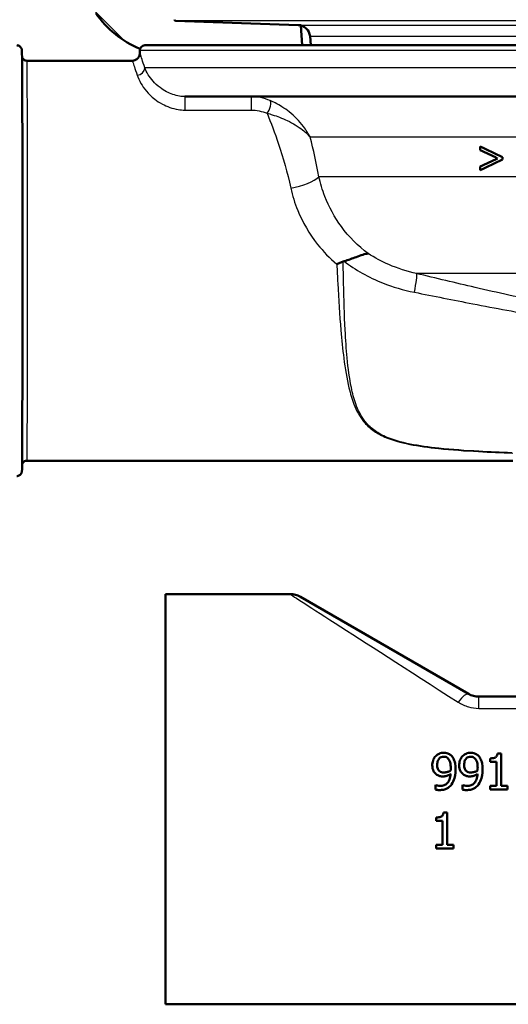
# Model space of a CAD drawing. Units: millimetres. Extents: x 0 to 2100, y 0 to 2970.
# Drawn here: x 570 to 617, y 1437 to 1533 of the extents above; entities that cross this region are included whole.
import ezdxf

# ---------------------------------------------------------------- set-up
doc = ezdxf.new("R2010")
doc.units = ezdxf.units.MM
doc.header["$LTSCALE"] = 10
for name, color, linetype, lineweight in [('Hatch', 7, 'Continuous', 9), ('Visible Edges(ISO)', 7, 'Continuous', 50), ('Visible Tangent Edges(ISO)', 7, 'Continuous', 25)]:
    doc.layers.add(name, color=color, linetype=linetype, lineweight=lineweight)

msp = doc.modelspace()

# ---------------------------------------------------------------- hatches: boundary and pattern name
at = {"layer": 'Hatch'}
h = msp.add_hatch(dxfattribs=at)
h.set_pattern_fill('ANSI31', color=256, scale=254, angle=90, style=0)
h.set_pattern_definition([(135, (0, 0), (-22.45064, -22.45064), [])])
edge = h.paths.add_edge_path()
edge.add_line((581.952, 1530.014), (597.282, 1530.014))
edge.add_line((597.282, 1530.014), (597.146, 1531.956))
edge.add_ellipse((596.848, 1530.794), major_axis=(1.199, -0.042), ratio=1, start_angle=77.607, end_angle=90)
edge.add_line((596.89, 1531.993), (584.931, 1532.41))
edge.add_ellipse((584.935, 1532.51), major_axis=(-0.0999, 0.0035), ratio=1, start_angle=0, end_angle=90, ccw=False)
edge.add_line((584.835, 1532.514), (584.849, 1532.914))
edge.add_ellipse((584.949, 1532.91), major_axis=(0.0035, 0.0999), ratio=1, start_angle=2, end_angle=90, ccw=False)
edge.add_line((584.949, 1533.01), (597.072, 1533.01))
edge.add_line((597.072, 1533.01), (597.002, 1534.018))
edge.add_ellipse((596.004, 1533.948), major_axis=(-0.07, 0.998), ratio=1, start_angle=270, end_angle=341)
edge.add_line((596.263, 1534.914), (586.218, 1537.606))
edge.add_ellipse((586.477, 1538.571), major_axis=(-0.966, 0.259), ratio=1, start_angle=54.5, end_angle=90, ccw=False)
edge.add_line((585.705, 1537.935), (584.041, 1539.954))
edge.add_ellipse((584.812, 1540.59), major_axis=(-0.636, 0.772), ratio=1, start_angle=54.5, end_angle=90, ccw=False)
edge.add_line((583.815, 1540.52), (583.668, 1542.617))
edge.add_ellipse((580.177, 1542.373), major_axis=(-0.244, 3.491), ratio=1, start_angle=270, end_angle=353)
edge.add_line((580.36, 1545.868), (555.885, 1547.151))
edge.add_spline(control_points=[(555.885, 1547.151), (554.253, 1547.236), (552.646, 1547.588), (549.608, 1548.796), (548.198, 1549.644), (545.465, 1551.968), (544.239, 1553.512), (542.446, 1556.983), (541.898, 1558.877), (541.727, 1560.823)], knot_values=[-2.152597, -2.152597, -2.152597, -2.152597, -1.662265, -1.662265, -1.171933, -1.171933, -0.585967, -0.585967, 0, 0, 0, 0], degree=3, periodic=0)
edge.add_line((541.727, 1560.823), (531.329, 1679.678))
edge.add_line((531.329, 1679.678), (531.233, 1680.774))
edge.add_line((531.233, 1680.774), (531.207, 1681.073))
edge.add_line((531.207, 1681.073), (530.908, 1681.047))
edge.add_line((530.908, 1681.047), (527.82, 1680.776))
edge.add_line((527.82, 1680.776), (525.23, 1680.55))
edge.add_line((525.23, 1680.55), (536.09, 1556.416))
edge.add_spline(control_points=[(536.09, 1556.416), (536.28, 1554.245), (536.823, 1552.12), (538.575, 1548.128), (539.77, 1546.289), (542.994, 1542.755), (545.109, 1541.193), (549.817, 1538.966), (552.366, 1538.323), (554.967, 1538.186)], knot_values=[-2.870129, -2.870129, -2.870129, -2.870129, -2.216354, -2.216354, -1.562578, -1.562578, -0.781289, -0.781289, 0, 0, 0, 0], degree=3, periodic=0)
edge.add_line((554.967, 1538.186), (569.468, 1537.427))
edge.add_ellipse((568.945, 1527.44), major_axis=(9.986, -0.523), ratio=1, start_angle=37.86022, end_angle=90, ccw=False)
edge.add_ellipse((585.356, 1538.872), major_axis=(-8.205, -5.716), ratio=1, start_angle=0, end_angle=32.29235)
edge.add_ellipse((581.952, 1529.514), major_axis=(0.143, 0.479), ratio=1, start_angle=16.55984, end_angle=90, ccw=False)

# ---------------------------------------------------------------- linework, layer by layer
at = {"layer": 'Visible Edges(ISO)'}
for p, q in [((596.89, 1531.993), (584.931, 1532.41)), ((597.282, 1530.014), (597.146, 1531.956)), ((598.121, 1530.014), (598.043, 1530.898)), ((581.452, 1529.263), (581.452, 1529.514)), ((581.952, 1530.014), (701.952, 1530.014)), ((570.453, 1528.514), (580.703, 1528.514)), ((627.596, 1525.014), (585.852, 1525.014)), ((614.639, 1520.147), (614.638, 1520.147)), ((614.638, 1519.79), (614.638, 1520.147)), ((614.639, 1519.79), (614.638, 1519.79)), ((614.639, 1520.147), (614.639, 1519.79)), ((616.319, 1518.995), (616.319, 1518.995)), ((616.807, 1518.873), (616.807, 1519.114)), ((614.639, 1518.197), (614.638, 1518.197)), ((614.638, 1517.84), (614.638, 1518.197)), ((614.639, 1517.84), (614.638, 1517.84)), ((614.639, 1518.197), (614.639, 1517.84)), ((570.453, 1489.514), (617.809, 1489.514)), ((583.952, 1436.514), (583.952, 1476.514)), ((596.096, 1476.514), (583.952, 1476.514)), ((613.488, 1466.782), (597.096, 1476.246)), ((621.952, 1466.514), (614.488, 1466.514)), ((615.583, 1460.171), (615.583, 1460.492)), ((615.583, 1460.171), (616.219, 1460.171)), ((616.219, 1457.826), (616.219, 1460.171)), ((616.67, 1460.98), (616.306, 1460.98)), ((616.67, 1460.98), (616.67, 1457.826)), ((610.285, 1457.899), (610.262, 1457.899)), ((610.262, 1457.448), (610.262, 1457.899)), ((612.911, 1457.899), (612.889, 1457.899)), ((612.889, 1457.448), (612.889, 1457.899)), ((616.219, 1457.826), (615.583, 1457.826)), ((615.583, 1457.468), (615.583, 1457.826)), ((615.583, 1457.468), (617.291, 1457.468)), ((617.291, 1457.826), (616.67, 1457.826)), ((617.291, 1457.826), (617.291, 1457.468)), ((610.33, 1454.409), (610.33, 1454.729)), ((610.33, 1454.409), (610.966, 1454.409)), ((610.966, 1452.063), (610.966, 1454.409)), ((611.417, 1455.217), (611.054, 1455.217)), ((611.417, 1455.217), (611.417, 1452.063)), ((610.33, 1451.706), (610.33, 1452.063)), ((610.966, 1452.063), (610.33, 1452.063)), ((610.33, 1451.706), (612.038, 1451.706)), ((612.038, 1452.063), (611.417, 1452.063)), ((612.038, 1452.063), (612.038, 1451.706)), ((643.952, 1436.514), (583.952, 1436.514))]:
    msp.add_line(p, q, dxfattribs=at)
for centre, radius, start, end in [((585.356, 1538.872), 10, 214.86022, 247.15256), ((584.935, 1532.51), 0.1, 178, 268), ((596.848, 1530.794), 1.2, 5, 88), ((581.952, 1529.514), 0.5, 90, 180)]:
    msp.add_arc(centre, radius, start, end, dxfattribs=at)
for centre, major_axis, ratio, start_param, end_param in [((641.757, 1506.882), (-47.32, 22.426), 0.001171, 5.280496, 5.323216), ((641.754, 1507.142), (-47.522, 22.693), 0.001176, 5.265626, 5.320171), ((641.756, 1506.883), (-47.52, 22.52), 0.001171, 5.277776, 5.320236), ((642.149, 1531.331), (-47.533, -22.596), 0.001173, 0.953001, 0.99573), ((642.15, 1531.332), (-47.733, -22.691), 0.001173, 0.955969, 0.998438), ((642.151, 1531.034), (-47.731, -22.793), 0.001176, 0.955903, 1.010467), ((614.488, 1468.514), (-2, 0), 0.999999, 1.047198, 1.570796)]:
    msp.add_ellipse(centre, major_axis=major_axis, ratio=ratio, start_param=start_param, end_param=end_param, dxfattribs=at)
for points, knots in [([(569.453, 1530.014), (569.507, 1530.014), (569.562, 1530.005), (569.664, 1529.97), (569.712, 1529.944), (569.796, 1529.881), (569.833, 1529.842), (569.875, 1529.783), (569.886, 1529.764), (569.903, 1529.731), (569.91, 1529.717), (569.924, 1529.682), (569.93, 1529.663), (569.939, 1529.634), (569.941, 1529.622), (569.946, 1529.599), (569.947, 1529.589), (569.951, 1529.564), (569.952, 1529.554), (569.955, 1529.519), (569.956, 1529.5), (569.96, 1529.401), (569.962, 1529.286), (569.972, 1528.632), (569.979, 1527.704), (569.991, 1525.262), (569.996, 1523.793), (570.004, 1520.441), (570.008, 1518.517), (570.013, 1514.461), (570.014, 1512.278), (570.015, 1507.928), (570.014, 1505.708), (570.011, 1501.507), (570.008, 1499.474), (570.001, 1495.847), (569.996, 1494.208), (569.986, 1491.523), (569.98, 1490.445), (569.967, 1488.974), (569.99, 1488.775), (569.948, 1488.444), (569.948, 1488.428), (569.932, 1488.372), (569.929, 1488.361), (569.918, 1488.33), (569.909, 1488.306), (569.885, 1488.261), (569.871, 1488.238), (569.833, 1488.187), (569.808, 1488.16), (569.743, 1488.104), (569.702, 1488.078), (569.61, 1488.036), (569.558, 1488.022), (569.488, 1488.015), (569.47, 1488.014), (569.453, 1488.014)], [0, 0, 0, 0, 0.016471, 0.016471, 0.032619, 0.032619, 0.048659, 0.048659, 0.055797, 0.055797, 0.06143, 0.06143, 0.070562, 0.070562, 0.079225, 0.079225, 0.092341, 0.092341, 0.120451, 0.120451, 0.204648, 0.204648, 0.457584, 0.457584, 1.188758, 1.188758, 1.842383, 1.842383, 2.495962, 2.495962, 3.149316, 3.149316, 3.802624, 3.802624, 4.455927, 4.455927, 5.109261, 5.109261, 5.762715, 5.762715, 6.416127, 6.416127, 6.444628, 6.444628, 6.45034, 6.45034, 6.459573, 6.459573, 6.468187, 6.468187, 6.479628, 6.479628, 6.494241, 6.494241, 6.510197, 6.510197, 6.515528, 6.515528, 6.515528, 6.515528]), ([(569.968, 1528.893), (569.969, 1528.887), (569.971, 1528.881), (569.976, 1528.862), (569.981, 1528.847), (569.995, 1528.811), (570.005, 1528.789), (570.03, 1528.745), (570.046, 1528.722), (570.088, 1528.669), (570.117, 1528.641), (570.188, 1528.587), (570.232, 1528.562), (570.328, 1528.527), (570.381, 1528.516), (570.44, 1528.514), (570.447, 1528.514), (570.453, 1528.514)], [6.28388524, 6.28388524, 6.28388524, 6.28388524, 6.28802203, 6.28802203, 6.29535372, 6.29535372, 6.30360864, 6.30360864, 6.31247213, 6.31247213, 6.32464933, 6.32464933, 6.33970502, 6.33970502, 6.3557265, 6.3557265, 6.35755458, 6.35755458, 6.35755458, 6.35755458]), ([(581.452, 1529.263), (581.452, 1529.247), (581.452, 1529.227), (581.448, 1529.176), (581.444, 1529.145), (581.425, 1529.059), (581.411, 1529.005), (581.357, 1528.896), (581.335, 1528.857), (581.255, 1528.751), (581.185, 1528.679), (581.019, 1528.579), (580.938, 1528.547), (580.804, 1528.519), (580.752, 1528.514), (580.703, 1528.514)], [0.75421802, 0.75421802, 0.75421802, 0.75421802, 0.7579233, 0.7579233, 0.76162858, 0.76162858, 0.76533387, 0.76533387, 0.76706547, 0.76706547, 0.76967862, 0.76967862, 0.77153907, 0.77153907, 0.77274443, 0.77274443, 0.77274443, 0.77274443]), ([(601.359, 1508.969), (601.784, 1509.09), (602.175, 1509.236), (602.772, 1509.459), (602.993, 1509.541), (603.387, 1509.662), (603.557, 1509.7), (603.705, 1509.707), (603.707, 1509.707), (603.708, 1509.707)], [0, 0, 0, 0, 0.135429, 0.135429, 0.2291226, 0.2291226, 0.3226155, 0.3226155, 0.3234283, 0.3234283, 0.3234283, 0.3234283]), ([(600.647, 1508.666), (600.648, 1508.666), (600.649, 1508.666), (600.754, 1508.712), (600.857, 1508.756), (601.065, 1508.847), (601.17, 1508.893), (601.273, 1508.938)], [-0.00031471, -0.00031471, -0.00031471, -0.00031471, 0, 0, 0.03382091, 0.03382091, 0.06838648, 0.06838648, 0.06838648, 0.06838648]), ([(570.453, 1489.514), (570.398, 1489.514), (570.343, 1489.505), (570.241, 1489.47), (570.193, 1489.444), (570.109, 1489.381), (570.072, 1489.342), (570.031, 1489.283), (570.019, 1489.264), (570.002, 1489.231), (569.996, 1489.217), (569.982, 1489.183), (569.976, 1489.164), (569.97, 1489.144), (569.969, 1489.139), (569.968, 1489.135)], [0, 0, 0, 0, 0.01644699, 0.01644699, 0.03257257, 0.03257257, 0.04858895, 0.04858895, 0.05571513, 0.05571513, 0.06129016, 0.06129016, 0.07017849, 0.07017849, 0.07361156, 0.07361156, 0.07361156, 0.07361156]), ([(597.096, 1476.246), (597.02, 1476.29), (596.942, 1476.328), (596.781, 1476.395), (596.698, 1476.423), (596.529, 1476.468), (596.443, 1476.485), (596.27, 1476.508), (596.183, 1476.514), (596.096, 1476.514)], [0, 0, 0, 0, 0.25, 0.25, 0.5, 0.5, 0.75, 0.75, 1, 1, 1, 1]), ([(610.288, 1460.71), (610.188, 1460.605), (610.113, 1460.484), (610.019, 1460.258), (609.969, 1460.109), (609.959, 1459.874), (609.959, 1459.853), (609.959, 1459.831)], [-0.1632854, -0.1632854, -0.1632854, -0.1632854, -0.0713994, -0.0713994, -0.0065556, -0.0065556, 0, 0, 0, 0]), ([(611.071, 1461.039), (610.997, 1461.039), (610.924, 1461.032), (610.763, 1460.998), (610.689, 1460.972), (610.519, 1460.901), (610.414, 1460.834), (610.311, 1460.735), (610.299, 1460.723), (610.288, 1460.71)], [-0.07458888, -0.07458888, -0.07458888, -0.07458888, -0.06057085, -0.06057085, -0.04330086, -0.04330086, -0.00516699, -0.00516699, 0, 0, 0, 0]), ([(610.435, 1459.851), (610.435, 1459.934), (610.441, 1460.018), (610.468, 1460.169), (610.488, 1460.239), (610.56, 1460.399), (610.612, 1460.459), (610.704, 1460.548), (610.762, 1460.587), (610.904, 1460.644), (610.985, 1460.656), (611.068, 1460.656)], [-0.08935327, -0.08935327, -0.08935327, -0.08935327, -0.07550264, -0.07550264, -0.06357614, -0.06357614, -0.04606475, -0.04606475, -0.02474577, -0.02474577, 0, 0, 0, 0]), ([(611.068, 1460.656), (611.114, 1460.656), (611.159, 1460.652), (611.238, 1460.635), (611.283, 1460.623), (611.397, 1460.567), (611.457, 1460.514), (611.507, 1460.458)], [-0.05785147, -0.05785147, -0.05785147, -0.05785147, -0.03806206, -0.03806206, -0.02296129, -0.02296129, 0, 0, 0, 0]), ([(611.848, 1460.724), (611.757, 1460.82), (611.652, 1460.895), (611.442, 1460.988), (611.311, 1461.031), (611.109, 1461.039), (611.09, 1461.039), (611.071, 1461.039)], [-0.1354108, -0.1354108, -0.1354108, -0.1354108, -0.0606343, -0.0606343, -0.0057088, -0.0057088, 0, 0, 0, 0]), ([(611.507, 1460.458), (611.549, 1460.414), (611.583, 1460.364), (611.652, 1460.233), (611.676, 1460.155), (611.741, 1459.934), (611.754, 1459.719), (611.754, 1459.533)], [-0.07952421, -0.07952421, -0.07952421, -0.07952421, -0.07014244, -0.07014244, -0.05643175, -0.05643175, 0, 0, 0, 0]), ([(612.228, 1459.428), (612.228, 1459.891), (612.158, 1460.145), (612.053, 1460.431), (611.984, 1460.563), (611.877, 1460.693), (611.862, 1460.709), (611.848, 1460.724)], [-0.09942789, -0.09942789, -0.09942789, -0.09942789, -0.0511654, -0.0511654, -0.00649382, -0.00649382, 0, 0, 0, 0]), ([(612.914, 1460.71), (612.815, 1460.605), (612.739, 1460.484), (612.645, 1460.258), (612.595, 1460.109), (612.586, 1459.874), (612.585, 1459.853), (612.585, 1459.831)], [-0.1632854, -0.1632854, -0.1632854, -0.1632854, -0.0713994, -0.0713994, -0.0065556, -0.0065556, 0, 0, 0, 0]), ([(613.697, 1461.039), (613.623, 1461.039), (613.551, 1461.032), (613.39, 1460.998), (613.315, 1460.972), (613.146, 1460.901), (613.04, 1460.834), (612.938, 1460.735), (612.926, 1460.723), (612.914, 1460.71)], [-0.07458888, -0.07458888, -0.07458888, -0.07458888, -0.06057085, -0.06057085, -0.04330086, -0.04330086, -0.00516699, -0.00516699, 0, 0, 0, 0]), ([(613.062, 1459.851), (613.062, 1459.934), (613.067, 1460.018), (613.095, 1460.169), (613.114, 1460.239), (613.187, 1460.399), (613.238, 1460.459), (613.331, 1460.548), (613.388, 1460.587), (613.531, 1460.644), (613.612, 1460.656), (613.694, 1460.656)], [-0.08935327, -0.08935327, -0.08935327, -0.08935327, -0.07550264, -0.07550264, -0.06357614, -0.06357614, -0.04606475, -0.04606475, -0.02474577, -0.02474577, 0, 0, 0, 0]), ([(613.694, 1460.656), (613.74, 1460.656), (613.786, 1460.652), (613.865, 1460.635), (613.91, 1460.623), (614.023, 1460.567), (614.083, 1460.514), (614.134, 1460.458)], [-0.05785147, -0.05785147, -0.05785147, -0.05785147, -0.03806206, -0.03806206, -0.02296129, -0.02296129, 0, 0, 0, 0]), ([(614.474, 1460.724), (614.384, 1460.82), (614.278, 1460.895), (614.068, 1460.988), (613.937, 1461.031), (613.735, 1461.039), (613.716, 1461.039), (613.697, 1461.039)], [-0.1354108, -0.1354108, -0.1354108, -0.1354108, -0.0606343, -0.0606343, -0.0057088, -0.0057088, 0, 0, 0, 0]), ([(614.134, 1460.458), (614.175, 1460.414), (614.209, 1460.364), (614.278, 1460.233), (614.303, 1460.155), (614.367, 1459.934), (614.381, 1459.719), (614.381, 1459.533)], [-0.07952421, -0.07952421, -0.07952421, -0.07952421, -0.07014244, -0.07014244, -0.05643175, -0.05643175, 0, 0, 0, 0]), ([(614.854, 1459.428), (614.854, 1459.891), (614.784, 1460.145), (614.679, 1460.431), (614.61, 1460.563), (614.503, 1460.693), (614.489, 1460.709), (614.474, 1460.724)], [-0.09942789, -0.09942789, -0.09942789, -0.09942789, -0.0511654, -0.0511654, -0.00649382, -0.00649382, 0, 0, 0, 0]), ([(616.306, 1460.98), (616.303, 1460.934), (616.296, 1460.887), (616.274, 1460.804), (616.26, 1460.766), (616.22, 1460.691), (616.194, 1460.656), (616.14, 1460.61), (616.099, 1460.579), (615.917, 1460.513), (615.792, 1460.498), (615.639, 1460.492), (615.611, 1460.492), (615.583, 1460.492)], [-0.2185821, -0.2185821, -0.2185821, -0.2185821, -0.1672797, -0.1672797, -0.1230314, -0.1230314, -0.0742428, -0.0742428, -0.0457683, -0.0457683, -0.0083919, -0.0083919, 0, 0, 0, 0]), ([(609.959, 1459.831), (609.959, 1459.727), (609.967, 1459.621), (610.01, 1459.409), (610.042, 1459.325), (610.129, 1459.15), (610.202, 1459.055), (610.309, 1458.961), (610.324, 1458.949), (610.339, 1458.938)], [-0.08550956, -0.08550956, -0.08550956, -0.08550956, -0.06485381, -0.06485381, -0.0427074, -0.0427074, -0.00575344, -0.00575344, 0, 0, 0, 0]), ([(610.674, 1459.241), (610.633, 1459.274), (610.597, 1459.311), (610.531, 1459.401), (610.508, 1459.447), (610.45, 1459.594), (610.435, 1459.722), (610.435, 1459.851)], [-0.06633595, -0.06633595, -0.06633595, -0.06633595, -0.05353007, -0.05353007, -0.03907, -0.03907, 0, 0, 0, 0]), ([(611.119, 1459.119), (611.007, 1459.119), (610.908, 1459.132), (610.779, 1459.171), (610.723, 1459.201), (610.674, 1459.241)], [-0.04041186, -0.04041186, -0.04041186, -0.04041186, -0.01928871, -0.01928871, 0, 0, 0, 0]), ([(611.746, 1459.312), (611.634, 1459.236), (611.52, 1459.195), (611.338, 1459.14), (611.228, 1459.119), (611.119, 1459.119)], [-0.05706584, -0.05706584, -0.05706584, -0.05706584, -0.03277649, -0.03277649, 0, 0, 0, 0]), ([(611.754, 1459.533), (611.754, 1459.466), (611.753, 1459.431), (611.75, 1459.376), (611.748, 1459.34), (611.746, 1459.312)], [-0.01684338, -0.01684338, -0.01684338, -0.01684338, -0.00857231, -0.00857231, 0, 0, 0, 0]), ([(611.842, 1457.959), (611.973, 1458.137), (612.06, 1458.346), (612.161, 1458.719), (612.217, 1458.975), (612.227, 1459.358), (612.228, 1459.393), (612.228, 1459.428)], [-0.256663, -0.256663, -0.256663, -0.256663, -0.1161695, -0.1161695, -0.0105906, -0.0105906, 0, 0, 0, 0]), ([(612.585, 1459.831), (612.585, 1459.727), (612.593, 1459.621), (612.637, 1459.409), (612.669, 1459.325), (612.756, 1459.15), (612.829, 1459.055), (612.935, 1458.961), (612.95, 1458.949), (612.965, 1458.938)], [-0.08550956, -0.08550956, -0.08550956, -0.08550956, -0.06485381, -0.06485381, -0.0427074, -0.0427074, -0.00575344, -0.00575344, 0, 0, 0, 0]), ([(613.3, 1459.241), (613.259, 1459.274), (613.223, 1459.311), (613.157, 1459.401), (613.134, 1459.447), (613.076, 1459.594), (613.062, 1459.722), (613.062, 1459.851)], [-0.06633595, -0.06633595, -0.06633595, -0.06633595, -0.05353007, -0.05353007, -0.03907, -0.03907, 0, 0, 0, 0]), ([(613.745, 1459.119), (613.633, 1459.119), (613.534, 1459.132), (613.405, 1459.171), (613.35, 1459.201), (613.3, 1459.241)], [-0.04041186, -0.04041186, -0.04041186, -0.04041186, -0.01928871, -0.01928871, 0, 0, 0, 0]), ([(614.372, 1459.312), (614.26, 1459.236), (614.146, 1459.195), (613.964, 1459.14), (613.855, 1459.119), (613.745, 1459.119)], [-0.05706584, -0.05706584, -0.05706584, -0.05706584, -0.03277649, -0.03277649, 0, 0, 0, 0]), ([(614.381, 1459.533), (614.381, 1459.466), (614.379, 1459.431), (614.376, 1459.376), (614.374, 1459.34), (614.372, 1459.312)], [-0.01684338, -0.01684338, -0.01684338, -0.01684338, -0.00857231, -0.00857231, 0, 0, 0, 0]), ([(614.469, 1457.959), (614.6, 1458.137), (614.686, 1458.346), (614.788, 1458.719), (614.843, 1458.975), (614.854, 1459.358), (614.854, 1459.393), (614.854, 1459.428)], [-0.256663, -0.256663, -0.256663, -0.256663, -0.1161695, -0.1161695, -0.0105906, -0.0105906, 0, 0, 0, 0]), ([(610.339, 1458.938), (610.43, 1458.869), (610.531, 1458.811), (610.693, 1458.763), (610.802, 1458.736), (610.983, 1458.731), (610.998, 1458.731), (611.014, 1458.731)], [-0.1597785, -0.1597785, -0.1597785, -0.1597785, -0.0542741, -0.0542741, -0.0046612, -0.0046612, 0, 0, 0, 0]), ([(611.743, 1458.974), (611.731, 1458.796), (611.701, 1458.613), (611.592, 1458.323), (611.53, 1458.209), (611.39, 1458.047), (611.309, 1457.97), (611.079, 1457.852), (610.957, 1457.821), (610.795, 1457.807), (610.758, 1457.806), (610.722, 1457.806)], [-0.2370687, -0.2370687, -0.2370687, -0.2370687, -0.1509712, -0.1509712, -0.0886516, -0.0886516, -0.0488118, -0.0488118, -0.0109794, -0.0109794, 0, 0, 0, 0]), ([(611.014, 1458.731), (611.133, 1458.731), (611.251, 1458.746), (611.481, 1458.819), (611.594, 1458.878), (611.713, 1458.954), (611.728, 1458.964), (611.743, 1458.974)], [-0.07829372, -0.07829372, -0.07829372, -0.07829372, -0.04236187, -0.04236187, -0.0054574, -0.0054574, 0, 0, 0, 0]), ([(612.965, 1458.938), (613.056, 1458.869), (613.158, 1458.811), (613.319, 1458.763), (613.428, 1458.736), (613.609, 1458.731), (613.625, 1458.731), (613.64, 1458.731)], [-0.1597785, -0.1597785, -0.1597785, -0.1597785, -0.0542741, -0.0542741, -0.0046612, -0.0046612, 0, 0, 0, 0]), ([(614.369, 1458.974), (614.358, 1458.796), (614.327, 1458.613), (614.219, 1458.323), (614.156, 1458.209), (614.017, 1458.047), (613.935, 1457.97), (613.705, 1457.852), (613.584, 1457.821), (613.421, 1457.807), (613.385, 1457.806), (613.348, 1457.806)], [-0.2370687, -0.2370687, -0.2370687, -0.2370687, -0.1509712, -0.1509712, -0.0886516, -0.0886516, -0.0488118, -0.0488118, -0.0109794, -0.0109794, 0, 0, 0, 0]), ([(613.64, 1458.731), (613.759, 1458.731), (613.878, 1458.746), (614.108, 1458.819), (614.221, 1458.878), (614.339, 1458.954), (614.354, 1458.964), (614.369, 1458.974)], [-0.07829372, -0.07829372, -0.07829372, -0.07829372, -0.04236187, -0.04236187, -0.0054574, -0.0054574, 0, 0, 0, 0]), ([(610.262, 1457.448), (610.381, 1457.411), (610.518, 1457.402), (610.644, 1457.4), (610.652, 1457.4), (610.659, 1457.4)], [-0.03772105, -0.03772105, -0.03772105, -0.03772105, -0.00231631, -0.00231631, 0, 0, 0, 0]), ([(610.722, 1457.806), (610.638, 1457.806), (610.555, 1457.816), (610.433, 1457.844), (610.356, 1457.864), (610.295, 1457.894), (610.29, 1457.897), (610.285, 1457.899)], [-0.05848172, -0.05848172, -0.05848172, -0.05848172, -0.02044626, -0.02044626, -0.00176085, -0.00176085, 0, 0, 0, 0]), ([(610.659, 1457.4), (610.792, 1457.4), (610.926, 1457.411), (611.211, 1457.473), (611.316, 1457.521), (611.54, 1457.64), (611.677, 1457.755), (611.809, 1457.915), (611.826, 1457.937), (611.842, 1457.959)], [-0.1028306, -0.1028306, -0.1028306, -0.1028306, -0.0845652, -0.0845652, -0.0625616, -0.0625616, -0.0082335, -0.0082335, 0, 0, 0, 0]), ([(612.889, 1457.448), (613.007, 1457.411), (613.145, 1457.402), (613.27, 1457.4), (613.278, 1457.4), (613.286, 1457.4)], [-0.03772105, -0.03772105, -0.03772105, -0.03772105, -0.00231631, -0.00231631, 0, 0, 0, 0]), ([(613.348, 1457.806), (613.264, 1457.806), (613.182, 1457.816), (613.06, 1457.844), (612.983, 1457.864), (612.922, 1457.894), (612.917, 1457.897), (612.911, 1457.899)], [-0.05848172, -0.05848172, -0.05848172, -0.05848172, -0.02044626, -0.02044626, -0.00176085, -0.00176085, 0, 0, 0, 0]), ([(613.286, 1457.4), (613.418, 1457.4), (613.552, 1457.411), (613.837, 1457.473), (613.942, 1457.521), (614.167, 1457.64), (614.303, 1457.755), (614.435, 1457.915), (614.452, 1457.937), (614.469, 1457.959)], [-0.1028306, -0.1028306, -0.1028306, -0.1028306, -0.0845652, -0.0845652, -0.0625616, -0.0625616, -0.0082335, -0.0082335, 0, 0, 0, 0]), ([(611.054, 1455.217), (611.05, 1455.172), (611.043, 1455.126), (611.022, 1455.044), (611.009, 1455.007), (610.97, 1454.932), (610.943, 1454.897), (610.89, 1454.849), (610.849, 1454.818), (610.667, 1454.751), (610.541, 1454.735), (610.387, 1454.73), (610.359, 1454.729), (610.33, 1454.729)], [-0.2096813, -0.2096813, -0.2096813, -0.2096813, -0.1621855, -0.1621855, -0.1209688, -0.1209688, -0.074174, -0.074174, -0.0461332, -0.0461332, -0.0085213, -0.0085213, 0, 0, 0, 0])]:
    msp.add_open_spline(points, degree=3, knots=knots, dxfattribs=at)
msp.add_open_spline([(601.359, 1508.969), (601.33, 1508.961), (601.301, 1508.951), (601.273, 1508.938)], degree=3, dxfattribs=at)
at = {"layer": 'Visible Tangent Edges(ISO)'}
for p, q in [((698.973, 1532.41), (584.931, 1532.41)), ((596.89, 1531.993), (687.015, 1531.993)), ((598.043, 1530.898), (685.861, 1530.898)), ((702.452, 1529.514), (581.452, 1529.514)), ((702.452, 1527.814), (581.933, 1527.814)), ((585.85, 1523.699), (592.303, 1523.699)), ((626.819, 1521.049), (598.067, 1521.049)), ((626.819, 1517.207), (598.897, 1517.207)), ((630.04, 1507.767), (608.426, 1507.767)), ((613.488, 1466.782), (613.481, 1466.754)), ((614.481, 1466.486), (614.488, 1466.514)), ((614.481, 1465.371), (614.481, 1466.486)), ((629.008, 1466.486), (614.481, 1466.486)), ((614.481, 1465.371), (634.209, 1465.371))]:
    msp.add_line(p, q, dxfattribs=at)
for centre, major_axis, ratio, start_param, end_param in [((570.453, 1509.014), (0, -19.5), 0.003025, 0, 3.141593), ((581.189, 1527.814), (0.715, 0.227), 0.921974, 4.427049, 5.952178), ((585.852, 1524.264), (0, 0.75), 0.003025, 0, 2.423537), ((592.304, 1524.264), (0, 0.75), 0.003025, 0, 2.423537), ((593.851, 1523.949), (0.279, 0.696), 0.373789, 3.95714, 6.154915), ((596.172, 1517.181), (2.948, 0.557), 0.357044, 4.642172, 5.818471), ((607.797, 1505.385), (0.592, 2.429), 0.11094, 4.971869, 6.111487), ((627.273, 1456.514), (-31.177, 20), 0.000916, 6.281758, 7.360226), ((628.273, 1458.246), (-31.177, 18), 0.000873, 6.28148, 7.360143), ((612.481, 1465.022), (1.001, 1.732), 0.259233, 0.001807, 1.149175)]:
    msp.add_ellipse(centre, major_axis=major_axis, ratio=ratio, start_param=start_param, end_param=end_param, dxfattribs=at)
for points, knots in [([(580.703, 1528.513), (580.705, 1528.513), (580.722, 1528.47), (580.828, 1528.182), (580.979, 1527.754), (581.188, 1527.118)], [0.7727444, 0.7727444, 0.7727444, 0.7727444, 1.0083951, 1.0083951, 1.5454908, 1.5454908, 1.5454908, 1.5454908]), ([(581.933, 1527.814), (581.726, 1528.475), (581.577, 1528.919), (581.47, 1529.225), (581.453, 1529.27), (581.453, 1529.262)], [-1.5454908, -1.5454908, -1.5454908, -1.5454908, -1.0083951, -1.0083951, -0.754218, -0.754218, -0.754218, -0.754218]), ([(585.852, 1525.014), (585.676, 1525.014), (585.498, 1525.029), (584.857, 1525.133), (584.426, 1525.297), (583.829, 1525.615), (583.623, 1525.749), (582.887, 1526.303), (582.524, 1526.75), (582.122, 1527.387), (582.013, 1527.613), (581.933, 1527.814)], [-0.8957353, -0.8957353, -0.8957353, -0.8957353, -0.8295702, -0.8295702, -0.6505332, -0.6505332, -0.5393017, -0.5393017, -0.2074237, -0.2074237, 0, 0, 0, 0]), ([(581.188, 1527.118), (581.269, 1526.872), (581.385, 1526.596), (581.831, 1525.819), (582.248, 1525.273), (583.123, 1524.597), (583.37, 1524.433), (584.091, 1524.045), (584.617, 1523.844), (585.41, 1523.718), (585.63, 1523.699), (585.85, 1523.699)], [0, 0, 0, 0, 0.2074237, 0.2074237, 0.5393017, 0.5393017, 0.6505332, 0.6505332, 0.8295702, 0.8295702, 0.8957353, 0.8957353, 0.8957353, 0.8957353]), ([(594.161, 1524.626), (593.871, 1524.747), (593.559, 1524.847), (592.935, 1524.977), (592.619, 1525.014), (592.304, 1525.014)], [0, 0, 0, 0, 0.0853447, 0.0853447, 0.1631056, 0.1631056, 0.1631056, 0.1631056]), ([(598.067, 1521.049), (597.883, 1521.415), (597.656, 1521.771), (597.195, 1522.372), (596.976, 1522.623), (596.514, 1523.089), (596.273, 1523.308), (595.791, 1523.693), (595.557, 1523.862), (595.098, 1524.156), (594.879, 1524.283), (594.488, 1524.482), (594.33, 1524.556), (594.161, 1524.626)], [-0.6492971, -0.6492971, -0.6492971, -0.6492971, -0.4781353, -0.4781353, -0.3484438, -0.3484438, -0.2287665, -0.2287665, -0.1293117, -0.1293117, -0.0497353, -0.0497353, 0, 0, 0, 0]), ([(592.303, 1523.699), (592.562, 1523.699), (592.823, 1523.671), (593.343, 1523.568), (593.605, 1523.49), (593.85, 1523.395)], [-0.1631056, -0.1631056, -0.1631056, -0.1631056, -0.0853447, -0.0853447, 0, 0, 0, 0]), ([(593.85, 1523.395), (594.03, 1523.347), (594.199, 1523.298), (594.615, 1523.168), (594.847, 1523.086), (595.337, 1522.898), (595.586, 1522.79), (596.102, 1522.544), (596.361, 1522.405), (596.86, 1522.103), (597.098, 1521.938), (597.604, 1521.54), (597.857, 1521.301), (598.067, 1521.049)], [0, 0, 0, 0, 0.0497353, 0.0497353, 0.1293117, 0.1293117, 0.2287665, 0.2287665, 0.3484438, 0.3484438, 0.4781353, 0.4781353, 0.6492971, 0.6492971, 0.6492971, 0.6492971]), ([(593.85, 1523.395), (594.225, 1522.485), (594.611, 1521.473), (595.418, 1519.059), (595.831, 1517.619), (596.164, 1516.092)], [13.27574, 13.27574, 13.27574, 13.27574, 13.755642, 13.755642, 14.331546, 14.331546, 14.331546, 14.331546]), ([(603.708, 1509.707), (602.701, 1510.445), (601.823, 1511.342), (600.431, 1513.255), (599.894, 1514.257), (599.242, 1515.919), (599.044, 1516.567), (598.897, 1517.207)], [-21.775805, -21.775805, -21.775805, -21.775805, -21.304391, -21.304391, -20.86876, -20.86876, -20.59649, -20.59649, -20.59649, -20.59649]), ([(596.164, 1516.092), (596.321, 1515.37), (596.546, 1514.641), (597.312, 1512.768), (597.962, 1511.64), (599.331, 1509.91), (599.956, 1509.258), (600.647, 1508.666)], [20.5964898, 20.5964898, 20.5964898, 20.5964898, 20.8687596, 20.8687596, 21.3043913, 21.3043913, 21.5962431, 21.5962431, 21.5962431, 21.5962431]), ([(608.426, 1507.767), (607.502, 1507.974), (606.594, 1508.262), (605.022, 1508.937), (604.343, 1509.298), (603.708, 1509.707)], [-0.8639374, -0.8639374, -0.8639374, -0.8639374, -0.5325963, -0.5325963, -0.2597486, -0.2597486, -0.2597486, -0.2597486]), ([(600.647, 1508.666), (600.677, 1508.045), (600.707, 1507.425), (600.824, 1505.249), (600.921, 1503.713), (601.125, 1501.303), (601.217, 1500.39), (601.459, 1498.491), (601.617, 1497.519), (601.967, 1496.061), (602.124, 1495.529), (602.56, 1494.414), (602.859, 1493.847), (603.516, 1493.034), (603.811, 1492.748), (604.158, 1492.491), (604.498, 1492.24), (604.89, 1492.017), (606.034, 1491.517), (606.862, 1491.286), (608.647, 1490.93), (609.601, 1490.802), (611.844, 1490.566), (613.148, 1490.476), (615.567, 1490.342), (616.68, 1490.295), (617.796, 1490.254)], [-4.261067, -4.261067, -4.261067, -4.261067, -4.046052, -4.046052, -3.502319, -3.502319, -3.154446, -3.154446, -2.746086, -2.746086, -2.491843, -2.491843, -2.176511, -2.176511, -1.979428, -1.979428, -1.979428, -1.786004, -1.786004, -1.476524, -1.476524, -1.165826, -1.165826, -0.762546, -0.762546, -0.423362, -0.423362, -0.423362, -0.423362]), ([(617.699, 1490.289), (616.623, 1490.328), (615.551, 1490.375), (613.174, 1490.507), (611.873, 1490.597), (609.638, 1490.833), (608.688, 1490.961), (606.915, 1491.317), (606.095, 1491.547), (604.968, 1492.047), (604.584, 1492.27), (604.252, 1492.521), (603.914, 1492.777), (603.629, 1493.063), (603, 1493.875), (602.72, 1494.44), (602.321, 1495.554), (602.182, 1496.085), (601.881, 1497.541), (601.756, 1498.512), (601.576, 1500.409), (601.515, 1501.32), (601.39, 1503.729), (601.343, 1505.267), (601.295, 1507.528), (601.283, 1508.233), (601.273, 1508.938)], [0.435084, 0.435084, 0.435084, 0.435084, 0.762546, 0.762546, 1.165826, 1.165826, 1.476524, 1.476524, 1.786004, 1.786004, 1.979428, 1.979428, 1.979428, 2.176511, 2.176511, 2.491843, 2.491843, 2.746086, 2.746086, 3.154446, 3.154446, 3.502319, 3.502319, 4.046052, 4.046052, 4.289669, 4.289669, 4.289669, 4.289669]), ([(601.359, 1508.969), (602.47, 1508.113), (603.739, 1507.396), (606.108, 1506.459), (607.153, 1506.158), (608.21, 1505.944)], [0.0741717, 0.0741717, 0.0741717, 0.0741717, 0.5325963, 0.5325963, 0.8639374, 0.8639374, 0.8639374, 0.8639374]), ([(627.351, 1503.729), (625.143, 1504.083), (622.937, 1504.501), (618.528, 1505.407), (616.326, 1505.896), (614.128, 1506.405), (612.224, 1506.845), (610.323, 1507.301), (608.426, 1507.767)], [-2.737166, -2.737166, -2.737166, -2.737166, -2.052875, -2.052875, -1.368583, -1.368583, -1.368583, -0.775478, -0.775478, -0.775478, -0.775478]), ([(608.21, 1505.944), (610.101, 1505.562), (612.001, 1505.184), (613.907, 1504.816), (616.107, 1504.392), (618.317, 1503.98), (622.756, 1503.215), (624.985, 1502.861), (627.225, 1502.561)], [0.775478, 0.775478, 0.775478, 0.775478, 1.368583, 1.368583, 1.368583, 2.052875, 2.052875, 2.737166, 2.737166, 2.737166, 2.737166]), ([(612.481, 1465.967), (612.788, 1465.77), (613.126, 1465.615), (613.804, 1465.42), (614.142, 1465.371), (614.481, 1465.371)], [-0.2118608, -0.2118608, -0.2118608, -0.2118608, -0.1014564, -0.1014564, 0, 0, 0, 0]), ([(614.481, 1466.486), (614.311, 1466.486), (614.142, 1466.507), (613.803, 1466.595), (613.635, 1466.665), (613.481, 1466.754)], [0, 0, 0, 0, 0.1014564, 0.1014564, 0.2118608, 0.2118608, 0.2118608, 0.2118608])]:
    msp.add_open_spline(points, degree=3, knots=knots, dxfattribs=at)
msp.add_open_spline([(598.897, 1517.207), (598.657, 1518.553), (598.373, 1519.839), (598.067, 1521.049)], degree=3, dxfattribs=at)

doc.saveas('drawing.dxf')
